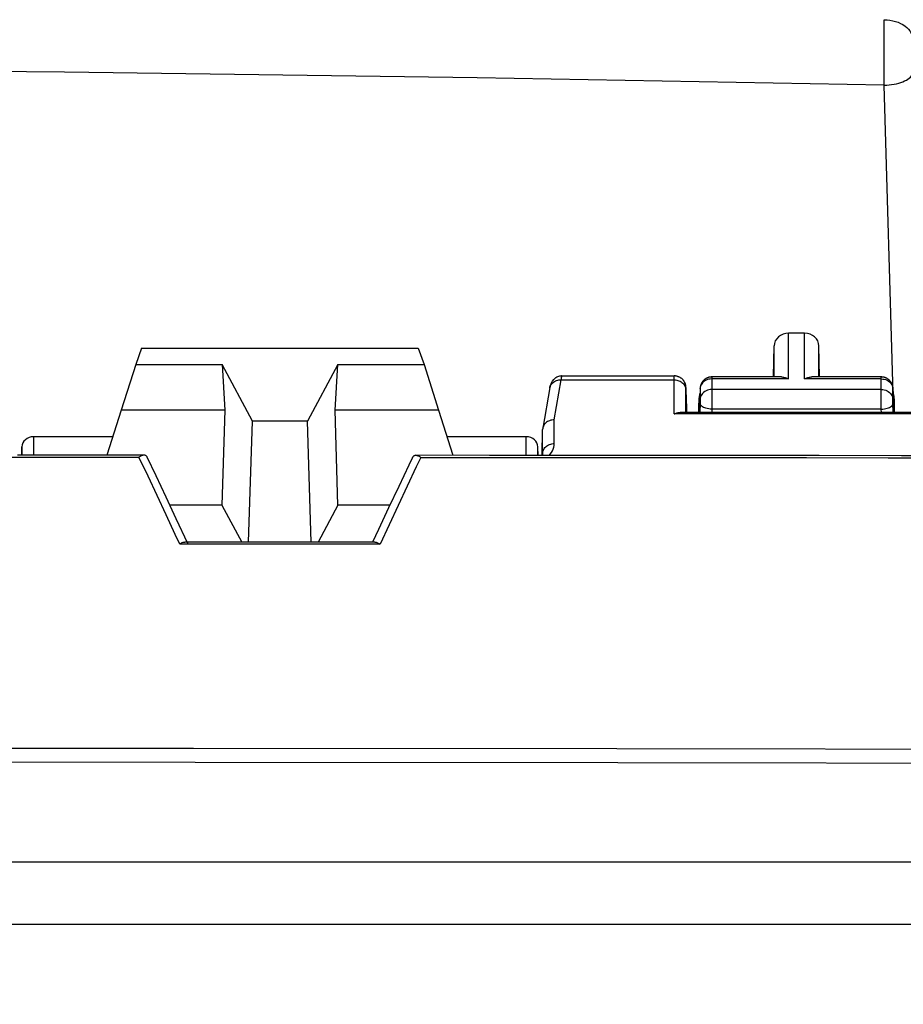
# Model space of a CAD drawing. Units: millimetres. Extents: x -79 to 223, y 71 to 181.
# Drawn here: x 140 to 155, y 108 to 125 of the extents above; entities that cross this region are included whole.
import ezdxf

# ---------------------------------------------------------------- set-up
doc = ezdxf.new("R2010")
doc.units = ezdxf.units.MM
doc.header["$LTSCALE"] = 16.335
doc.layers.get('0').update_dxf_attribs({"linetype": 'CONTINUOUS'})
for name, color, linetype in [('ASSI', 7, 'CONTINUOUS'), ('DRAFT', 7, 'CONTINUOUS'), ('RACCORDO', 7, 'CONTINUOUS')]:
    doc.layers.add(name, color=color, linetype=linetype)
doc.styles.get("Standard").update_dxf_attribs({"font": 'txt', "width": 0.8})
doc.dimstyles.new('DIMSTYLE_2', dxfattribs={"dimtxt": 3, "dimasz": 3, "dimexe": 0.18, "dimexo": 0.0625, "dimgap": 0.09, "dimtad": 1, "dimdec": 1, "dimdsep": 46, "dimtxsty": 'STANDARD', "dimblk": '_FILLED', "dimblk1": '_FILLED', "dimblk2": '_FILLED', "dimcen": 0.09, "dimadec": 0, "dimazin": 0, "dimtfac": 1, "dimtdec": 1, "dimtofl": 0, "dimtmove": 0, "dimatfit": 3, "dimldrblk": '_FILLED', "dimfxl": 1, "dimtolj": 1, "dimarcsym": 0})

# ---------------------------------------------------------------- blocks, each defined once
blk = doc.blocks.new('_FILLED')
at = {"color": 0, "linetype": 'BYBLOCK'}
blk.add_solid([(0, 0), (-1, 0.3167), (-1, -0.3167)], dxfattribs=at)
blk = doc.blocks.new('*D1')
at = {"color": 7, "linetype": 'CONTINUOUS'}
for p, q in [((122.118, 154.062), (223.314, 154.062)), ((221.814, 154.062), (221.814, 112.746)), ((221.814, 71.431), (221.814, 112.746)), ((195.268, 71.431), (223.314, 71.431))]:
    blk.add_line(p, q, dxfattribs=at)
at = {"color": 7, "linetype": 'CONTINUOUS', "xscale": 3, "yscale": 3, "zscale": 3}
for p, rotation in [((221.814, 154.062), 90), ((221.814, 71.431), 270)]:
    blk.add_blockref('_FILLED', p, dxfattribs=dict(at, rotation=rotation))

msp = doc.modelspace()

# ---------------------------------------------------------------- linework, layer by layer
at = {"color": 7, "linetype": 'CONTINUOUS'}
for p, q in [((141.735, 119.382), (141.635, 119.1)), ((141.735, 119.382), (146.502, 119.382)), ((146.502, 119.382), (146.602, 119.1)), ((141.635, 119.1), (141.384, 118.316)), ((141.635, 119.1), (143.122, 119.1)), ((143.122, 119.1), (143.168, 118.316)), ((143.644, 118.127), (143.122, 119.1)), ((145.115, 119.1), (144.593, 118.127)), ((145.069, 118.316), (145.115, 119.1)), ((145.115, 119.1), (146.602, 119.1)), ((146.602, 119.1), (146.853, 118.316)), ((143.168, 118.316), (141.384, 118.316)), ((146.853, 118.316), (145.069, 118.316)), ((143.58, 116.043), (143.644, 118.127)), ((144.593, 118.127), (143.644, 118.127)), ((144.656, 116.042), (144.593, 118.127)), ((148.636, 117.536), (148.645, 117.981)), ((141.777, 117.54), (139.598, 117.541)), ((141.986, 117.183), (141.834, 117.504)), ((147.732, 117.536), (146.46, 117.537)), ((150.57, 117.534), (147.732, 117.536)), ((148.645, 117.565), (148.645, 117.565)), ((142.16, 116.814), (141.986, 117.183)), ((146.165, 117), (145.991, 116.63)), ((142.334, 116.443), (142.16, 116.814)), ((145.991, 116.63), (145.817, 116.258)), ((142.531, 116.02), (142.334, 116.443)), ((145.817, 116.258), (145.716, 116.042)), ((145.755, 116.042), (142.482, 116.043)), ((189.071, 110.528), (76.666, 110.528))]:
    msp.add_line(p, q, dxfattribs=at)
at = {"color": 253, "linetype": 'CONTINUOUS'}
for p, q in [((148.845, 118.147), (148.965, 118.837)), ((148.945, 118.837), (150.913, 118.837)), ((148.845, 117.739), (148.845, 118.147)), ((148.645, 117.569), (148.645, 117.981)), ((141.847, 117.175), (141.691, 117.505)), ((146.546, 117.502), (147.825, 117.501)), ((147.825, 117.501), (150.457, 117.499)), ((148.645, 117.564), (148.644, 117.536)), ((148.645, 117.565), (148.645, 117.569)), ((148.645, 117.569), (148.645, 117.565)), ((148.645, 117.565), (148.645, 117.564)), ((142.003, 116.843), (141.847, 117.175)), ((146.312, 117.007), (146.156, 116.675)), ((142.159, 116.51), (142.003, 116.843)), ((146.156, 116.675), (146, 116.341)), ((146, 116.341), (145.844, 116.005)), ((145.844, 116.005), (142.393, 116.007))]:
    msp.add_line(p, q, dxfattribs=at)
at = {"color": 7, "linetype": 'CONTINUOUS'}
for points in [[(148.873, 118.875), (148.86, 118.866), (148.847, 118.856), (148.835, 118.846), (148.825, 118.835), (148.816, 118.823), (148.808, 118.812), (148.801, 118.801), (148.795, 118.79), (148.791, 118.779), (148.787, 118.77), (148.783, 118.76), (148.781, 118.752), (148.778, 118.744), (148.776, 118.736), (148.774, 118.728), (148.772, 118.72), (148.771, 118.711), (148.769, 118.703), (148.647, 118.004)], [(148.978, 118.904), (148.971, 118.904), (148.953, 118.903), (148.936, 118.9), (148.919, 118.895), (148.903, 118.89), (148.888, 118.883), (148.873, 118.875)], [(148.845, 118.147), (148.824, 118.147), (148.804, 118.144), (148.784, 118.14), (148.764, 118.134), (148.746, 118.127), (148.728, 118.117), (148.712, 118.107), (148.697, 118.094), (148.684, 118.081), (148.673, 118.066), (148.663, 118.05), (148.655, 118.034), (148.65, 118.017), (148.647, 118.004)], [(148.647, 118.004), (148.646, 117.999), (148.645, 117.981)], [(141.777, 117.54), (141.77, 117.539), (141.76, 117.538), (141.751, 117.536), (141.741, 117.533), (141.731, 117.529), (141.721, 117.524), (141.711, 117.518), (141.701, 117.512), (141.691, 117.505)], [(141.834, 117.504), (141.83, 117.511), (141.825, 117.518), (141.819, 117.525), (141.812, 117.53), (141.804, 117.534), (141.796, 117.537), (141.788, 117.539), (141.779, 117.54), (141.777, 117.54)], [(146.403, 117.501), (146.339, 117.368), (146.165, 117)], [(146.403, 117.501), (146.406, 117.508), (146.412, 117.516), (146.418, 117.522), (146.425, 117.528), (146.433, 117.532), (146.441, 117.535), (146.449, 117.537), (146.458, 117.537), (146.46, 117.537)], [(146.46, 117.537), (146.467, 117.537), (146.477, 117.536), (146.486, 117.533), (146.496, 117.53), (146.506, 117.526), (146.516, 117.521), (146.526, 117.516), (146.536, 117.509), (146.546, 117.502)], [(148.645, 117.565), (148.644, 117.559), (148.642, 117.55), (148.638, 117.539), (148.637, 117.536)], [(154.828, 117.53), (153.409, 117.532), (150.57, 117.534)], [(158.974, 117.526), (157.666, 117.527), (154.828, 117.53)], [(142.393, 116.007), (142.408, 116.017), (142.423, 116.026), (142.436, 116.033), (142.45, 116.038), (142.463, 116.041), (142.475, 116.043), (142.482, 116.043)], [(145.755, 116.042), (145.762, 116.041), (145.774, 116.04), (145.787, 116.036), (145.801, 116.031), (145.814, 116.024), (145.829, 116.015), (145.844, 116.005)]]:
    msp.add_lwpolyline(points, dxfattribs=at)
at = {"color": 253, "linetype": 'CONTINUOUS'}
for points in [[(148.768, 118.699), (148.771, 118.711), (148.777, 118.728), (148.784, 118.744), (148.794, 118.76), (148.805, 118.774), (148.819, 118.788), (148.833, 118.8), (148.849, 118.81), (148.867, 118.819), (148.885, 118.826), (148.904, 118.832), (148.924, 118.835), (148.945, 118.837)], [(148.965, 118.837), (148.967, 118.855), (148.969, 118.869), (148.971, 118.882), (148.973, 118.891), (148.975, 118.898), (148.976, 118.903), (148.978, 118.904)], [(148.645, 117.569), (148.646, 117.587), (148.65, 117.604), (148.655, 117.622), (148.663, 117.638), (148.673, 117.654), (148.684, 117.669), (148.697, 117.683), (148.712, 117.695), (148.728, 117.707), (148.746, 117.716), (148.764, 117.724), (148.783, 117.731), (148.804, 117.735), (148.824, 117.738), (148.845, 117.739)], [(148.758, 117.536), (148.774, 117.555), (148.795, 117.584), (148.813, 117.614), (148.826, 117.644), (148.836, 117.675), (148.842, 117.707), (148.845, 117.739)], [(135.418, 117.506), (139.553, 117.506), (141.691, 117.505)], [(146.546, 117.502), (146.468, 117.337), (146.312, 117.007)], [(150.457, 117.499), (153.188, 117.497), (154.597, 117.495)], [(154.597, 117.495), (157.509, 117.492), (159.012, 117.49)], [(142.393, 116.007), (142.315, 116.175), (142.159, 116.51)]]:
    msp.add_lwpolyline(points, dxfattribs=at)
at = {"layer": 'ASSI', "color": 7, "linetype": 'CONTINUOUS'}
for p, q in [((153.155, 119.641), (152.882, 119.641)), ((152.621, 118.887), (152.632, 119.422)), ((153.416, 118.887), (153.405, 119.422)), ((152.757, 118.887), (151.558, 118.887)), ((154.478, 118.887), (153.28, 118.887)), ((154.678, 118.689), (154.678, 118.693)), ((154.678, 118.689), (154.691, 118.276)), ((151.335, 118.276), (151.338, 118.433)), ((151.358, 118.433), (151.355, 118.276)), ((154.682, 118.276), (154.679, 118.433)), ((141.239, 117.857), (139.874, 117.857)), ((148.363, 117.857), (146.998, 117.857)), ((139.671, 117.541), (139.674, 117.681)), ((148.566, 117.536), (148.563, 117.681))]:
    msp.add_line(p, q, dxfattribs=at)
at = {"layer": 'ASSI', "color": 253, "linetype": 'CONTINUOUS'}
for p, q in [((152.882, 118.853), (152.882, 119.641)), ((153.155, 118.853), (153.155, 119.641)), ((152.632, 118.887), (152.632, 119.422)), ((153.405, 118.887), (153.405, 119.422)), ((151.559, 118.853), (151.533, 118.852)), ((151.559, 118.884), (151.559, 118.876)), ((151.559, 118.876), (151.559, 118.639)), ((152.882, 118.853), (151.559, 118.853)), ((154.478, 118.853), (153.155, 118.853)), ((154.478, 118.863), (154.478, 118.881)), ((154.478, 118.595), (154.478, 118.863)), ((154.478, 118.853), (154.504, 118.852)), ((151.358, 118.686), (151.358, 118.683)), ((151.359, 118.688), (151.359, 118.686)), ((151.359, 118.686), (151.359, 118.499)), ((151.559, 118.639), (151.558, 118.358)), ((154.478, 118.67), (151.559, 118.67)), ((154.678, 118.688), (154.679, 118.686)), ((154.678, 118.499), (154.678, 118.685)), ((154.679, 118.686), (154.681, 118.595)), ((154.679, 118.686), (154.679, 118.683)), ((151.34, 118.276), (151.34, 118.53)), ((151.359, 118.492), (151.358, 118.478)), ((151.358, 118.478), (151.358, 118.454)), ((151.358, 118.454), (151.358, 118.433)), ((151.359, 118.499), (151.359, 118.492)), ((154.479, 118.333), (154.478, 118.595)), ((154.678, 118.491), (154.678, 118.499)), ((154.678, 118.478), (154.678, 118.491)), ((154.679, 118.454), (154.678, 118.478)), ((154.679, 118.433), (154.679, 118.454)), ((154.697, 118.53), (154.697, 118.276)), ((151.558, 118.333), (151.557, 118.276)), ((151.558, 118.358), (151.558, 118.333)), ((154.479, 118.333), (151.558, 118.333)), ((154.48, 118.276), (154.479, 118.333)), ((139.874, 117.857), (139.874, 117.54)), ((148.363, 117.536), (148.363, 117.857)), ((139.674, 117.681), (139.674, 117.541)), ((148.563, 117.536), (148.563, 117.681))]:
    msp.add_line(p, q, dxfattribs=at)
at = {"layer": 'ASSI', "color": 7, "linetype": 'CONTINUOUS'}
for points in [[(151.46, 118.861), (151.455, 118.858), (151.449, 118.855), (151.444, 118.851), (151.439, 118.847), (151.434, 118.844), (151.43, 118.84), (151.425, 118.836), (151.42, 118.832), (151.416, 118.827), (151.412, 118.823), (151.408, 118.819), (151.404, 118.814), (151.401, 118.81), (151.397, 118.805), (151.394, 118.8), (151.391, 118.796), (151.388, 118.791), (151.385, 118.786), (151.382, 118.781), (151.38, 118.777), (151.377, 118.772), (151.375, 118.767), (151.373, 118.762), (151.371, 118.757), (151.37, 118.753), (151.368, 118.748), (151.367, 118.743), (151.365, 118.738), (151.364, 118.734), (151.363, 118.729), (151.362, 118.725), (151.361, 118.72), (151.361, 118.716), (151.36, 118.712), (151.36, 118.708), (151.359, 118.704), (151.359, 118.701), (151.359, 118.698), (151.359, 118.695), (151.358, 118.693), (151.358, 118.691), (151.358, 118.689), (151.346, 118.276)], [(151.558, 118.887), (151.556, 118.887), (151.549, 118.887), (151.542, 118.886), (151.535, 118.886), (151.529, 118.885), (151.522, 118.884), (151.515, 118.882), (151.509, 118.881), (151.502, 118.879), (151.496, 118.877), (151.49, 118.875), (151.484, 118.872), (151.478, 118.87), (151.472, 118.867), (151.466, 118.864), (151.46, 118.861)], [(152.757, 118.887), (152.764, 118.887), (152.783, 118.885), (152.802, 118.882), (152.822, 118.877), (152.841, 118.871), (152.861, 118.863), (152.882, 118.853)], [(153.155, 118.853), (153.175, 118.863), (153.195, 118.871), (153.215, 118.877), (153.235, 118.882), (153.254, 118.885), (153.273, 118.887), (153.28, 118.887)], [(154.576, 118.862), (154.571, 118.864), (154.567, 118.866), (154.562, 118.869), (154.557, 118.871), (154.553, 118.873), (154.548, 118.874), (154.543, 118.876), (154.538, 118.878), (154.533, 118.879), (154.528, 118.881), (154.523, 118.882), (154.518, 118.883), (154.513, 118.884), (154.507, 118.885), (154.502, 118.885), (154.497, 118.886), (154.491, 118.886), (154.486, 118.887), (154.481, 118.887), (154.478, 118.887)], [(154.678, 118.693), (154.678, 118.695), (154.678, 118.698), (154.678, 118.701), (154.678, 118.704), (154.677, 118.707), (154.677, 118.711), (154.676, 118.715), (154.676, 118.719), (154.675, 118.722), (154.675, 118.726), (154.674, 118.729), (154.673, 118.733), (154.672, 118.737), (154.671, 118.741), (154.67, 118.745), (154.668, 118.749), (154.667, 118.754), (154.665, 118.758), (154.664, 118.762), (154.662, 118.766), (154.66, 118.77), (154.658, 118.774), (154.657, 118.778), (154.654, 118.782), (154.652, 118.786), (154.65, 118.79), (154.648, 118.793), (154.645, 118.797), (154.643, 118.801), (154.64, 118.805), (154.637, 118.808), (154.634, 118.812), (154.631, 118.816), (154.628, 118.819), (154.625, 118.823), (154.622, 118.826), (154.619, 118.83), (154.615, 118.833), (154.612, 118.836), (154.608, 118.839), (154.604, 118.842), (154.6, 118.845), (154.596, 118.848), (154.592, 118.851), (154.588, 118.854), (154.584, 118.857), (154.58, 118.859), (154.576, 118.862)], [(154.684, 118.595), (154.688, 118.585), (154.691, 118.574), (154.693, 118.563), (154.695, 118.552), (154.696, 118.541), (154.697, 118.53)]]:
    msp.add_lwpolyline(points, dxfattribs=at)
at = {"layer": 'ASSI', "color": 253, "linetype": 'CONTINUOUS'}
for points in [[(151.46, 118.831), (151.438, 118.818), (151.418, 118.804), (151.401, 118.787), (151.387, 118.769), (151.375, 118.749), (151.366, 118.727), (151.361, 118.706), (151.359, 118.683)], [(151.533, 118.852), (151.507, 118.848), (151.483, 118.841), (151.46, 118.831)], [(151.558, 118.887), (151.558, 118.887), (151.559, 118.886), (151.559, 118.884)], [(154.478, 118.881), (154.478, 118.885), (154.478, 118.886), (154.478, 118.887), (154.478, 118.887)], [(154.504, 118.852), (154.529, 118.848), (154.554, 118.841), (154.577, 118.831)], [(154.577, 118.831), (154.599, 118.818), (154.618, 118.804), (154.636, 118.787), (154.65, 118.769), (154.662, 118.749), (154.671, 118.727), (154.676, 118.706), (154.678, 118.683)], [(151.358, 118.685), (151.358, 118.687), (151.358, 118.688), (151.358, 118.688), (151.358, 118.689), (151.358, 118.689), (151.358, 118.69), (151.358, 118.69), (151.358, 118.69), (151.359, 118.69), (151.359, 118.69), (151.359, 118.689), (151.359, 118.689), (151.359, 118.688), (151.359, 118.688)], [(151.559, 118.67), (151.533, 118.669), (151.507, 118.664), (151.483, 118.657), (151.46, 118.648), (151.438, 118.635), (151.418, 118.621), (151.401, 118.604), (151.387, 118.585), (151.375, 118.565), (151.366, 118.544), (151.361, 118.522), (151.359, 118.5)], [(154.478, 118.67), (154.504, 118.669), (154.529, 118.664), (154.554, 118.657), (154.577, 118.648), (154.599, 118.635), (154.618, 118.621), (154.636, 118.604), (154.65, 118.585), (154.662, 118.565), (154.671, 118.544), (154.676, 118.522), (154.678, 118.5)], [(154.678, 118.685), (154.678, 118.687), (154.678, 118.688), (154.678, 118.688), (154.678, 118.689), (154.678, 118.689), (154.678, 118.69), (154.678, 118.69), (154.678, 118.69), (154.678, 118.69), (154.678, 118.69), (154.678, 118.689), (154.678, 118.689), (154.678, 118.688), (154.678, 118.688)], [(151.558, 118.333), (151.532, 118.334), (151.506, 118.337), (151.481, 118.341), (151.458, 118.347), (151.436, 118.354), (151.416, 118.363), (151.399, 118.373), (151.385, 118.384), (151.373, 118.395), (151.365, 118.407), (151.359, 118.42), (151.358, 118.433)], [(154.479, 118.333), (154.505, 118.334), (154.531, 118.337), (154.556, 118.341), (154.579, 118.347), (154.601, 118.354), (154.62, 118.363), (154.638, 118.373), (154.652, 118.384), (154.664, 118.395), (154.672, 118.407), (154.677, 118.42), (154.679, 118.433)]]:
    msp.add_lwpolyline(points, dxfattribs=at)
at = {"layer": 'ASSI', "color": 7, "linetype": 'CONTINUOUS'}
for centre, major_axis, ratio, start_param, end_param in [((152.882, 119.418), (0.25, 0), 0.892229, 1.570796, 3.124139), ((153.155, 119.418), (0.25, 0), 0.892229, 0.017453, 1.570796), ((151.59, 118.526), (0.25, 0), 0.892229, 2.790879, 3.124139), ((154.447, 118.526), (0.25, 0), 0.892229, 0.316246, 0.350747), ((154.719, 117.643), (-1, 51.114), 0.000096, 7.836637, 7.841602), ((139.874, 117.678), (0.2, 0), 0.892229, 1.570796, 3.124139), ((148.363, 117.678), (0.2, 0), 0.892229, 0.017453, 1.570796)]:
    msp.add_ellipse(centre, major_axis=major_axis, ratio=ratio, start_param=start_param, end_param=end_param, dxfattribs=at)
at = {"layer": 'DRAFT', "color": 7, "linetype": 'CONTINUOUS'}
for p, q in [((141.384, 118.316), (141.139, 117.54)), ((143.168, 118.316), (143.118, 116.68)), ((145.118, 116.68), (145.069, 118.316)), ((146.853, 118.316), (147.099, 117.537)), ((143.118, 116.68), (142.223, 116.68)), ((143.118, 116.68), (143.46, 116.043)), ((145.118, 116.68), (144.777, 116.042)), ((146.015, 116.68), (145.118, 116.68))]:
    msp.add_line(p, q, dxfattribs=at)
at = {"layer": 'RACCORDO', "color": 253, "linetype": 'CONTINUOUS'}
for p, q in [((154.527, 124.503), (154.527, 125.044)), ((154.528, 123.915), (154.527, 124.503)), ((154.684, 118.595), (154.528, 123.915)), ((151.114, 118.689), (151.114, 118.688)), ((151.116, 118.644), (151.116, 118.642)), ((151.117, 118.581), (151.117, 118.577)), ((151.118, 118.563), (151.118, 118.562)), ((155.124, 118.249), (150.913, 118.249))]:
    msp.add_line(p, q, dxfattribs=at)
at = {"layer": 'RACCORDO', "color": 7, "linetype": 'CONTINUOUS'}
for p, q in [((148.978, 118.904), (150.913, 118.904)), ((151.114, 118.704), (151.114, 118.709)), ((151.114, 118.699), (151.114, 118.704)), ((151.114, 118.689), (151.114, 118.699)), ((151.115, 118.673), (151.114, 118.689)), ((151.116, 118.642), (151.115, 118.673)), ((151.117, 118.577), (151.116, 118.642)), ((151.117, 118.577), (151.123, 118.276)), ((155.024, 118.276), (151.012, 118.276)), ((76.603, 109.458), (189.133, 109.458))]:
    msp.add_line(p, q, dxfattribs=at)
at = {"layer": 'RACCORDO', "color": 253, "linetype": 'CONTINUOUS'}
for points in [[(154.527, 125.044), (154.577, 125.042), (154.627, 125.036), (154.676, 125.027), (154.724, 125.015), (154.769, 124.999), (154.811, 124.981), (154.851, 124.959), (154.887, 124.935), (154.919, 124.909), (154.947, 124.88), (154.97, 124.85), (154.989, 124.819), (155.003, 124.786), (155.012, 124.752), (155.016, 124.718)], [(154.528, 123.915), (147.518, 124.042), (140.41, 124.138), (133.203, 124.203), (125.87, 124.237), (118.438, 124.24), (110.997, 124.209), (103.577, 124.144), (96.147, 124.046), (88.709, 123.915)], [(154.528, 123.915), (154.572, 123.916), (154.615, 123.92), (154.657, 123.925), (154.699, 123.932), (154.739, 123.941), (154.778, 123.951), (154.815, 123.962), (154.849, 123.975), (154.881, 123.989), (154.911, 124.004), (154.937, 124.021), (154.961, 124.038), (154.981, 124.056), (154.998, 124.075), (155.011, 124.094), (155.02, 124.113), (155.026, 124.133), (155.028, 124.153)], [(150.913, 118.249), (150.913, 118.869), (150.913, 118.882), (150.913, 118.891), (150.913, 118.898), (150.913, 118.903), (150.913, 118.904)], [(150.913, 118.837), (150.933, 118.836), (150.954, 118.834), (150.974, 118.829), (150.993, 118.823), (151.012, 118.815), (151.029, 118.805), (151.045, 118.794), (151.06, 118.781), (151.073, 118.767), (151.085, 118.752), (151.094, 118.737), (151.102, 118.72), (151.108, 118.703), (151.111, 118.685), (151.113, 118.667)], [(151.113, 118.276), (151.113, 118.678), (151.113, 118.686), (151.113, 118.694), (151.113, 118.7), (151.113, 118.704), (151.113, 118.706), (151.113, 118.707), (151.113, 118.707), (151.114, 118.704), (151.114, 118.7), (151.114, 118.695)], [(178.049, 112.417), (171.172, 112.437), (164.191, 112.454), (157.108, 112.467), (149.921, 112.477), (142.632, 112.484), (135.239, 112.487)], [(178.045, 112.179), (171.174, 112.199), (164.199, 112.215), (157.122, 112.229), (149.942, 112.239), (142.659, 112.246), (135.273, 112.249)]]:
    msp.add_lwpolyline(points, dxfattribs=at)
at = {"layer": 'RACCORDO', "color": 7, "linetype": 'CONTINUOUS'}
for points in [[(151.114, 118.709), (151.113, 118.712), (151.113, 118.714), (151.113, 118.717), (151.113, 118.719), (151.113, 118.723), (151.112, 118.726), (151.112, 118.731), (151.111, 118.735), (151.11, 118.741), (151.109, 118.747), (151.107, 118.753), (151.105, 118.76), (151.103, 118.767), (151.101, 118.773), (151.098, 118.78), (151.096, 118.787), (151.092, 118.793), (151.089, 118.8), (151.085, 118.806), (151.081, 118.813), (151.077, 118.819), (151.073, 118.825), (151.068, 118.831), (151.063, 118.837), (151.057, 118.843), (151.052, 118.849), (151.046, 118.854), (151.04, 118.859), (151.033, 118.864), (151.027, 118.869), (151.02, 118.874), (151.013, 118.878), (151.005, 118.882), (150.998, 118.886), (150.99, 118.889), (150.982, 118.892), (150.974, 118.895), (150.965, 118.897), (150.957, 118.899), (150.948, 118.901), (150.939, 118.903), (150.931, 118.904), (150.922, 118.904), (150.913, 118.904)], [(150.913, 118.249), (150.923, 118.254), (150.934, 118.259), (150.945, 118.263), (150.956, 118.267), (150.967, 118.27), (150.977, 118.272), (150.988, 118.274), (150.999, 118.275), (151.009, 118.276), (151.012, 118.276)]]:
    msp.add_lwpolyline(points, dxfattribs=at)

# ---------------------------------------------------------------- dimensions: what is measured, and where the dimension line sits
at = {"color": 7, "linetype": 'CONTINUOUS'}
dim = msp.add_linear_dim(base=(221.814, 154.062), p1=(195.268, 71.431), p2=(122.118, 154.062), angle=90, dimstyle='DIMSTYLE_2', dxfattribs=at)
dim.commit()
dim.dimension.update_dxf_attribs({"geometry": '*D1', "text_midpoint": (221.064, 108.354), "dimtype": 160})

doc.saveas('drawing.dxf')
